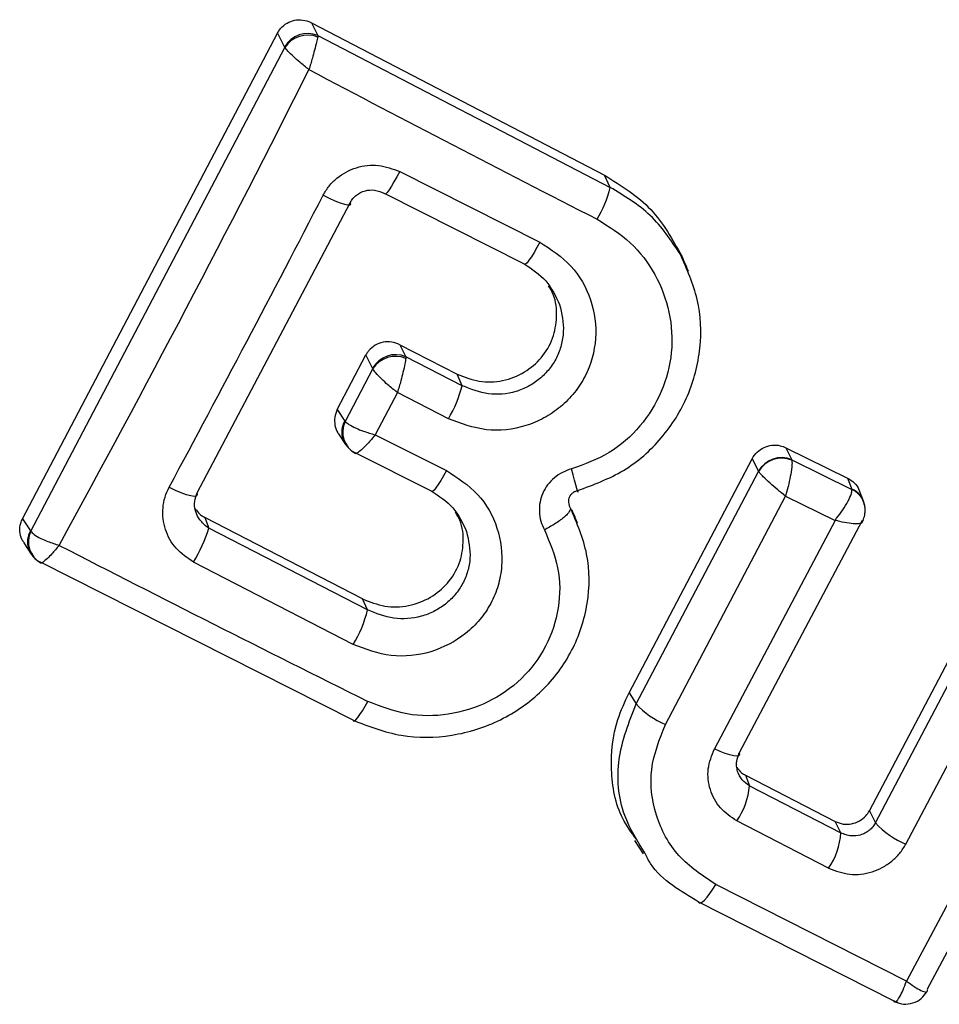
# Model space of a CAD drawing. Units: millimetres. Extents: x 14706 to 21816, y 30848 to 38348.
# Drawn here: x 15641 to 15648, y 34799 to 34807 of the extents above; entities that cross this region are included whole.
import ezdxf

# ---------------------------------------------------------------- set-up
doc = ezdxf.new("R2010")
doc.units = ezdxf.units.MM
doc.header["$LTSCALE"] = 200

msp = doc.modelspace()

# ---------------------------------------------------------------- linework, layer by layer
at = {"color": 7, "linetype": 'Continuous', "lineweight": 25}
for p, q in [((15643.3216, 34806.8105), (15645.6707, 34805.5888)), ((15643.3216, 34806.8105), (15643.3723, 34806.7087)), ((15641.0053, 34802.8351), (15643.0493, 34806.7288)), ((15643.0493, 34806.7288), (15643.1055, 34806.6164)), ((15643.3723, 34806.7087), (15643.3709, 34806.6968)), ((15643.3723, 34806.7087), (15645.7141, 34805.4919)), ((15641.0709, 34802.7364), (15643.1065, 34806.6133)), ((15643.1065, 34806.6133), (15643.1055, 34806.6164)), ((15644.0278, 34805.6186), (15645.1507, 34805.0525)), ((15645.7141, 34805.4919), (15645.6707, 34805.5888)), ((15643.9085, 34805.4423), (15645.0248, 34804.8795)), ((15642.4051, 34803.0431), (15643.632, 34805.3683)), ((15644.0294, 34804.23), (15644.4872, 34803.9945)), ((15644.0294, 34804.23), (15644.0773, 34804.1339)), ((15643.5271, 34803.7102), (15643.7574, 34804.1485)), ((15643.8106, 34804.0417), (15643.7574, 34804.1485)), ((15644.0773, 34804.1339), (15644.0771, 34804.1211)), ((15644.5287, 34803.902), (15644.0773, 34804.1339)), ((15643.8117, 34804.0385), (15643.8106, 34804.0417)), ((15643.8117, 34804.0385), (15643.5898, 34803.6159)), ((15644.5287, 34803.902), (15644.4872, 34803.9945)), ((15644.0099, 34803.8465), (15643.8318, 34803.5076)), ((15644.4183, 34803.6367), (15644.0099, 34803.8465)), ((15643.5271, 34803.7102), (15643.5869, 34803.6183)), ((15643.5869, 34803.6183), (15643.5898, 34803.6159)), ((15643.5371, 34803.5162), (15643.5926, 34803.431)), ((15643.8318, 34803.5076), (15644.4018, 34803.2217)), ((15643.6682, 34803.3666), (15644.2805, 34803.0596)), ((15643.6735, 34803.3591), (15643.6682, 34803.3666)), ((15647.1227, 34803.4049), (15647.6181, 34803.1608)), ((15647.1227, 34803.4049), (15647.1706, 34803.3086)), ((15645.866, 34801.4389), (15646.8532, 34803.3167)), ((15646.8532, 34803.3167), (15646.9036, 34803.2162)), ((15647.1706, 34803.3086), (15647.1715, 34803.3038)), ((15647.1706, 34803.3086), (15647.6529, 34803.0711)), ((15645.9234, 34801.3506), (15646.904, 34803.2151)), ((15646.904, 34803.2151), (15646.9036, 34803.2162)), ((15647.6181, 34803.1608), (15647.6524, 34803.0734)), ((15646.1571, 34801.1862), (15647.1205, 34803.0177)), ((15647.1205, 34803.0177), (15647.5172, 34802.8224)), ((15647.6529, 34803.0711), (15647.6524, 34803.0734)), ((15647.7447, 34802.9763), (15647.7123, 34803.059)), ((15641.0053, 34802.8351), (15641.0683, 34802.7387)), ((15643.7307, 34802.1923), (15642.4652, 34802.8456)), ((15642.4652, 34802.8456), (15642.4988, 34802.7601)), ((15642.4988, 34802.7601), (15642.4714, 34802.7787)), ((15647.5172, 34802.8224), (15646.5507, 34800.9914)), ((15647.7337, 34802.8221), (15646.75, 34800.9582)), ((15641.0683, 34802.7387), (15641.0709, 34802.7364)), ((15643.7703, 34802.1041), (15642.4988, 34802.7601)), ((15641.0146, 34802.6422), (15641.0737, 34802.5515)), ((15641.1493, 34802.4871), (15641.1529, 34802.4804)), ((15643.6539, 34801.2203), (15641.1493, 34802.4871)), ((15643.6551, 34801.828), (15642.376, 34802.4879)), ((15647.7924, 34800.4938), (15648.7875, 34802.3862)), ((15647.8403, 34800.3977), (15648.8357, 34802.2898)), ((15643.7703, 34802.1041), (15643.7307, 34802.1923)), ((15648.0852, 34800.2276), (15649.0632, 34802.0856)), ((15649.5357, 34801.8458), (15648.0895, 34799.1295)), ((15649.7393, 34801.8502), (15648.2559, 34799.0635)), ((15645.866, 34801.4389), (15645.9234, 34801.3506)), ((15646.7991, 34800.7794), (15647.5184, 34800.4084)), ((15646.7991, 34800.7794), (15646.8323, 34800.6952)), ((15646.8323, 34800.6952), (15647.5633, 34800.3184)), ((15647.7924, 34800.4938), (15647.8403, 34800.3977)), ((15647.4653, 34800.0343), (15646.73, 34800.4133)), ((15647.5633, 34800.3184), (15647.5184, 34800.4084)), ((15645.9103, 34800.2564), (15645.9802, 34800.1489)), ((15648.0895, 34799.1295), (15646.5612, 34799.9041)), ((15647.9848, 34798.9722), (15646.4212, 34799.7644)), ((15648.2559, 34799.0635), (15648.2575, 34799.0582))]:
    msp.add_line(p, q, dxfattribs=at)
at = {"color": 1, "linetype": 'Continuous', "lineweight": 25}
for p, q in [((15647.7428, 34802.8241), (15647.7371, 34802.8127)), ((15648.0205, 34798.958), (15647.9848, 34798.9722))]:
    msp.add_line(p, q, dxfattribs=at)
at = {"color": 7, "linetype": 'Continuous', "lineweight": 25, "flags": 128}
for points in [[(15644.0278, 34805.6186), (15644.0046, 34805.5753), (15643.9822, 34805.5354), (15643.9615, 34805.5006), (15643.9431, 34805.4723), (15643.9283, 34805.4516), (15643.9174, 34805.4395), (15643.9107, 34805.4363), (15643.9085, 34805.4423)], [(15643.4141, 34805.4282), (15643.4627, 34805.4047), (15643.509, 34805.3845), (15643.5507, 34805.3684), (15643.5857, 34805.3572), (15643.6124, 34805.3514), (15643.6294, 34805.3514), (15643.636, 34805.3571), (15643.632, 34805.3683)], [(15645.1507, 34805.0525), (15645.1273, 34805.0092), (15645.1047, 34804.9694), (15645.0832, 34804.9349), (15645.0642, 34804.907), (15645.0484, 34804.8869), (15645.036, 34804.8753), (15645.0282, 34804.8728), (15645.0248, 34804.8795)], [(15644.4018, 34803.2217), (15644.3794, 34803.1803), (15644.3572, 34803.1426), (15644.3367, 34803.1101), (15644.3186, 34803.084), (15644.3034, 34803.0653), (15644.2917, 34803.0548), (15644.2838, 34803.0529), (15644.2805, 34803.0596)], [(15645.4542, 34803.0618), (15645.4568, 34803.0503), (15645.4566, 34803.0493), (15645.4535, 34803.0588), (15645.448, 34803.0784), (15645.4399, 34803.1073), (15645.4297, 34803.1442), (15645.418, 34803.1874), (15645.4051, 34803.2352)], [(15642.18, 34803.089), (15642.2284, 34803.0654), (15642.2749, 34803.0456), (15642.3173, 34803.0305), (15642.3531, 34803.021), (15642.381, 34803.0175), (15642.3996, 34803.0202), (15642.4077, 34803.0288), (15642.4051, 34803.0431)], [(15643.6539, 34801.2203), (15643.6575, 34801.2136), (15643.6651, 34801.2149), (15643.6763, 34801.2243), (15643.6911, 34801.2415), (15643.7087, 34801.2658), (15643.7285, 34801.2963), (15643.7498, 34801.332), (15643.7715, 34801.3714)], [(15646.75, 34800.9582), (15646.7526, 34800.9448), (15646.7462, 34800.9362), (15646.7305, 34800.9329), (15646.7064, 34800.9349), (15646.6749, 34800.9421), (15646.6372, 34800.9544), (15646.5953, 34800.971), (15646.5507, 34800.9914)], [(15646.4212, 34799.7644), (15646.4284, 34799.7561), (15646.4394, 34799.7558), (15646.4541, 34799.7636), (15646.472, 34799.7791), (15646.4925, 34799.8019), (15646.5147, 34799.831), (15646.5378, 34799.8655), (15646.5612, 34799.9041)]]:
    msp.add_lwpolyline(points, dxfattribs=at)
at = {"color": 7, "linetype": 'Continuous', "lineweight": 25}
for centre, radius, start, end in [((15643.2902, 34806.5144), 0.2109, 67.06968, 151.08565), ((15643.2898, 34806.4931), 0.2192, 68.29634, 146.75851), ((15533.449, 34861.6825), 122.9619, 331.293996, 333.30125), ((15724.1727, 34959.3194), 172.9556, 242.12219, 242.984516), ((15644.8403, 34805.6957), 0.8972, 329.18174, 346.87066), ((15509.2425, 34874.7186), 151.0072, 331.683282, 332.68675), ((15643.9953, 34803.9393), 0.2112, 67.13364, 151.02169), ((15643.9949, 34803.9178), 0.2193, 67.97825, 146.60665), ((15643.574, 34804.1435), 0.9847, 329.02163, 345.80445), ((15643.7434, 34803.5299), 0.1797, 150.53683, 245.26932), ((15643.7675, 34803.5318), 0.1966, 154.65726, 241.43312), ((15647.0883, 34803.1143), 0.211, 67.05759, 151.1004), ((15647.0886, 34803.1062), 0.2143, 67.21336, 149.45535), ((15641.2245, 34802.6502), 0.1796, 150.45067, 245.25716), ((15641.2484, 34802.6521), 0.1965, 154.60151, 240.92461), ((15641.2337, 34803.167), 1.3289, 329.26865, 342.16999), ((15743.5778, 35001.8119), 223.9144, 242.820535, 243.529677), ((15642.8169, 34802.3397), 0.9821, 328.59934, 346.12097), ((15646.4124, 34801.7974), 0.6624, 222.42228, 247.32925), ((15646.232, 34800.7535), 0.6031, 325.66037, 354.44932), ((15648.3424, 34800.8593), 0.682, 222.59588, 247.84428), ((15647.0074, 34800.3512), 0.5569, 325.31534, 356.6253)]:
    msp.add_arc(centre, radius, start, end, dxfattribs=at)
at = {"color": 1, "linetype": 'Continuous', "lineweight": 25}
for centre, radius, start, end in [((15647.579, 34802.9111), 0.1781, 10.38661, 65.66149), ((15647.5781, 34802.9057), 0.1815, 352.88813, 65.68144)]:
    msp.add_arc(centre, radius, start, end, dxfattribs=at)
at = {"color": 7, "linetype": 'Continuous', "lineweight": 25}
for points, knots in [([(15643.0493, 34806.7288), (15643.0543, 34806.7377), (15643.07, 34806.7652), (15643.109, 34806.803), (15643.1685, 34806.8311), (15643.2345, 34806.8383), (15643.2866, 34806.8273), (15643.3141, 34806.8141), (15643.3216, 34806.8105)], [0, 0, 0, 0, 0.097424, 0.301541, 0.506032, 0.710781, 0.921259, 1, 1, 1, 1]), ([(15643.3709, 34806.6968), (15643.3683, 34806.6844), (15643.3628, 34806.6585), (15643.3464, 34806.5967), (15643.326, 34806.5205), (15643.3101, 34806.467), (15643.3008, 34806.4358)], [0, 0, 0, 0, 0.240139, 0.499828, 0.709167, 1, 1, 1, 1]), ([(15643.3008, 34806.4358), (15643.2754, 34806.456), (15643.2316, 34806.4909), (15643.1737, 34806.542), (15643.1291, 34806.5848), (15643.1138, 34806.604), (15643.1065, 34806.6133)], [0, 0, 0, 0, 0.290489, 0.500274, 0.759708, 1, 1, 1, 1]), ([(15643.4141, 34805.4282), (15643.4291, 34805.4535), (15643.4593, 34805.5044), (15643.5441, 34805.5881), (15643.6765, 34805.6603), (15643.8597, 34805.6812), (15643.9716, 34805.6395), (15644.0278, 34805.6186)], [0, 0, 0, 0, 0.125107, 0.251571, 0.500629, 0.749636, 1, 1, 1, 1]), ([(15645.6707, 34805.5888), (15645.8034, 34805.5059), (15646.0648, 34805.3428), (15646.2132, 34805.076), (15646.2863, 34804.9448)], [0, 0, 0, 0, 0.507889, 1, 1, 1, 1]), ([(15643.632, 34805.3683), (15643.6386, 34805.3798), (15643.6518, 34805.4028), (15643.6805, 34805.4306), (15643.7143, 34805.4521), (15643.7627, 34805.4698), (15643.8315, 34805.4748), (15643.8815, 34805.4537), (15643.9085, 34805.4423)], [0, 0, 0, 0, 0.124293, 0.2462525, 0.3710924, 0.4985692, 0.7278832, 1, 1, 1, 1]), ([(15645.6109, 34805.236), (15645.7034, 34805.1784), (15645.8887, 34805.0631), (15646.0869, 34804.7992), (15646.2016, 34804.4943), (15646.2221, 34804.1677), (15646.14, 34803.8493), (15645.9668, 34803.5695), (15645.7162, 34803.3474), (15645.5088, 34803.2725), (15645.4051, 34803.2352)], [0, 0, 0, 0, 0.124821, 0.249818, 0.374991, 0.499943, 0.624952, 0.750182, 0.875131, 1, 1, 1, 1]), ([(15645.1507, 34805.0525), (15645.2399, 34804.9943), (15645.4181, 34804.8782), (15645.5771, 34804.5952), (15645.6182, 34804.2796), (15645.5478, 34804.0206), (15645.4327, 34803.8434), (15645.3199, 34803.73), (15645.1876, 34803.639), (15644.9915, 34803.5567), (15644.7177, 34803.5241), (15644.5181, 34803.5991), (15644.4183, 34803.6367)], [0, 0, 0, 0, 0.125081, 0.250068, 0.37502, 0.499873, 0.56194, 0.625109, 0.688236, 0.750387, 0.875119, 1, 1, 1, 1]), ([(15645.454, 34803.0618), (15645.5805, 34803.1082), (15645.8339, 34803.201), (15646.1405, 34803.4724), (15646.3535, 34803.814), (15646.453, 34804.2006), (15646.4362, 34804.5999), (15646.3291, 34804.839), (15646.2756, 34804.9584)], [0, 0, 0, 0, 0.166595, 0.333592, 0.500602, 0.66738, 0.83381, 1, 1, 1, 1]), ([(15646.3428, 34804.8186), (15646.3299, 34804.849), (15646.3118, 34804.8915), (15646.2935, 34804.934), (15646.2882, 34804.9461)], [0, 0, 0, 0, 0.713904, 1, 1, 1, 1]), ([(15645.0248, 34804.8795), (15645.0877, 34804.8379), (15645.2133, 34804.755), (15645.2775, 34804.6197), (15645.3095, 34804.5521)], [0, 0, 0, 0, 0.500948, 1, 1, 1, 1]), ([(15644.4872, 34803.9945), (15644.5457, 34803.9717), (15644.6626, 34803.9261), (15644.8553, 34803.9336), (15645.0298, 34804.0013), (15645.1706, 34804.1215), (15645.2621, 34804.2778), (15645.2926, 34804.4554), (15645.2794, 34804.605), (15645.2346, 34804.6806), (15645.221, 34804.7033)], [0, 0, 0, 0, 0.137425, 0.274765, 0.411841, 0.541706, 0.676277, 0.804905, 0.941214, 1, 1, 1, 1]), ([(15644.0294, 34804.23), (15644.0079, 34804.2386), (15643.9649, 34804.2559), (15643.8941, 34804.2533), (15643.8294, 34804.2294), (15643.7921, 34804.1972), (15643.7693, 34804.1694), (15643.7624, 34804.1572), (15643.7574, 34804.1485)], [0, 0, 0, 0, 0.2192, 0.439383, 0.654765, 0.865186, 0.902876, 1, 1, 1, 1]), ([(15644.0771, 34804.1211), (15644.0751, 34804.1076), (15644.0708, 34804.0796), (15644.0556, 34804.0138), (15644.0354, 34803.9335), (15644.0193, 34803.8785), (15644.0099, 34803.8465)], [0, 0, 0, 0, 0.2409733, 0.5012274, 0.7100807, 1, 1, 1, 1]), ([(15644.0099, 34803.8465), (15643.9838, 34803.8674), (15643.9389, 34803.9035), (15643.8793, 34803.9589), (15643.8339, 34804.0058), (15643.8189, 34804.0278), (15643.8117, 34804.0385)], [0, 0, 0, 0, 0.289879, 0.498757, 0.758932, 1, 1, 1, 1]), ([(15643.5271, 34803.7102), (15643.5189, 34803.6899), (15643.5025, 34803.6494), (15643.5068, 34803.5838), (15643.5202, 34803.5378), (15643.5363, 34803.519), (15643.538, 34803.5169)], [0, 0, 0, 0, 0.318801, 0.637344, 0.959681, 1, 1, 1, 1]), ([(15643.5898, 34803.6159), (15643.5983, 34803.608), (15643.6161, 34803.5916), (15643.6715, 34803.5635), (15643.7444, 34803.5339), (15643.7996, 34803.5173), (15643.8318, 34803.5076)], [0, 0, 0, 0, 0.2400441, 0.4997769, 0.7090495, 1, 1, 1, 1]), ([(15643.8318, 34803.5076), (15643.8109, 34803.4829), (15643.7749, 34803.4403), (15643.7272, 34803.3925), (15643.691, 34803.362), (15643.6792, 34803.36), (15643.6735, 34803.3591)], [0, 0, 0, 0, 0.290052, 0.500412, 0.759768, 1, 1, 1, 1]), ([(15646.8532, 34803.3167), (15646.8653, 34803.3353), (15646.8893, 34803.3726), (15646.9465, 34803.4101), (15647.0112, 34803.4281), (15647.0728, 34803.4253), (15647.1079, 34803.4109), (15647.1227, 34803.4049)], [0, 0, 0, 0, 0.211756, 0.423901, 0.634248, 0.846018, 1, 1, 1, 1]), ([(15647.1715, 34803.3038), (15647.1721, 34803.2963), (15647.1731, 34803.2818), (15647.1703, 34803.2402), (15647.1602, 34803.178), (15647.1427, 34803.096), (15647.1278, 34803.0434), (15647.1205, 34803.0177)], [0, 0, 0, 0, 0.149605, 0.291264, 0.546595, 0.778321, 1, 1, 1, 1]), ([(15644.4018, 34803.2217), (15644.4911, 34803.1638), (15644.6697, 34803.048), (15644.8276, 34802.7664), (15644.8591, 34802.5039), (15644.8216, 34802.2992), (15644.7623, 34802.1541), (15644.6736, 34802.0239), (15644.5225, 34801.8767), (15644.2831, 34801.7507), (15643.9548, 34801.7151), (15643.7551, 34801.7903), (15643.6551, 34801.828)], [0, 0, 0, 0, 0.125127, 0.25013, 0.375023, 0.43817, 0.500465, 0.562514, 0.625635, 0.750366, 0.875078, 1, 1, 1, 1]), ([(15645.4051, 34803.2352), (15645.3804, 34803.2269), (15645.3307, 34803.2101), (15645.2659, 34803.1647), (15645.2116, 34803.1085), (15645.1726, 34803.0418), (15645.1494, 34802.9684), (15645.1449, 34802.8917), (15645.155, 34802.8149), (15645.1766, 34802.7684), (15645.1874, 34802.7453)], [0, 0, 0, 0, 0.12435, 0.250382, 0.375839, 0.499404, 0.623135, 0.748931, 0.875252, 1, 1, 1, 1]), ([(15647.1205, 34803.0177), (15647.0994, 34803.034), (15647.0564, 34803.0674), (15646.9923, 34803.1223), (15646.9462, 34803.166), (15646.9173, 34803.1971), (15646.9085, 34803.209), (15646.904, 34803.2151)], [0, 0, 0, 0, 0.221696, 0.453455, 0.708828, 0.85038, 1, 1, 1, 1]), ([(15647.6181, 34803.1608), (15647.6367, 34803.1489), (15647.6739, 34803.1254), (15647.7043, 34803.0861), (15647.7101, 34803.0617), (15647.7108, 34803.0586)], [0, 0, 0, 0, 0.466939, 0.931964, 1, 1, 1, 1]), ([(15642.376, 34802.4879), (15642.3263, 34802.5214), (15642.2273, 34802.5883), (15642.1398, 34802.7472), (15642.1228, 34802.8941), (15642.1432, 34803.0094), (15642.1678, 34803.0626), (15642.18, 34803.089)], [0, 0, 0, 0, 0.250521, 0.49963, 0.748504, 0.875044, 1, 1, 1, 1]), ([(15642.4714, 34802.7787), (15642.4506, 34802.799), (15642.415, 34802.8337), (15642.3865, 34802.9042), (15642.379, 34802.9755), (15642.3967, 34803.0213), (15642.4051, 34803.0431)], [0, 0, 0, 0, 0.291779, 0.50026, 0.761917, 1, 1, 1, 1]), ([(15644.2805, 34803.0596), (15644.3435, 34803.0182), (15644.469, 34802.9359), (15644.5324, 34802.8015), (15644.564, 34802.7345)], [0, 0, 0, 0, 0.501694, 1, 1, 1, 1]), ([(15645.3965, 34802.9209), (15645.3932, 34802.9281), (15645.3866, 34802.9424), (15645.3833, 34802.9658), (15645.3837, 34802.9886), (15645.3891, 34803.01), (15645.4, 34803.0287), (15645.4149, 34803.0442), (15645.4333, 34803.0561), (15645.4472, 34803.0599), (15645.4542, 34803.0618)], [0, 0, 0, 0, 0.132561, 0.264226, 0.392271, 0.5133, 0.631854, 0.752828, 0.876487, 1, 1, 1, 1]), ([(15647.5172, 34802.8224), (15647.5343, 34802.8444), (15647.5693, 34802.8895), (15647.6149, 34802.961), (15647.6418, 34803.0157), (15647.6534, 34803.0522), (15647.6531, 34803.0647), (15647.6529, 34803.0711)], [0, 0, 0, 0, 0.221022, 0.45286, 0.709151, 0.851061, 1, 1, 1, 1]), ([(15647.7578, 34802.923), (15647.7566, 34802.9314), (15647.7542, 34802.9484), (15647.749, 34802.9643), (15647.7464, 34802.9722)], [0, 0, 0, 0, 0.499703, 1, 1, 1, 1]), ([(15642.3898, 34802.9153), (15642.401, 34802.8998), (15642.4152, 34802.88), (15642.4425, 34802.8586), (15642.4561, 34802.8508), (15642.4652, 34802.8456)], [0, 0, 0, 0, 0.549283, 0.701481, 1, 1, 1, 1]), ([(15643.6539, 34801.2203), (15643.7806, 34801.1717), (15644.0336, 34801.0747), (15644.4505, 34801.0815), (15644.8442, 34801.2055), (15645.182, 34801.4423), (15645.426, 34801.7704), (15645.5509, 34802.1528), (15645.5529, 34802.5566), (15645.4486, 34802.7996), (15645.3965, 34802.921)], [0, 0, 0, 0, 0.125084, 0.249842, 0.374791, 0.499991, 0.625028, 0.750333, 0.875294, 1, 1, 1, 1]), ([(15643.7307, 34802.1923), (15643.7894, 34802.1692), (15643.9068, 34802.1232), (15644.1003, 34802.1301), (15644.2768, 34802.196), (15644.4199, 34802.315), (15644.5138, 34802.4706), (15644.544, 34802.6468), (15644.5313, 34802.7935), (15644.4873, 34802.8668), (15644.4745, 34802.8881)], [0, 0, 0, 0, 0.137769, 0.275496, 0.412855, 0.544679, 0.680728, 0.809134, 0.94455, 1, 1, 1, 1]), ([(15645.3965, 34802.921), (15645.3958, 34802.9125), (15645.3947, 34802.8994), (15645.371, 34802.8712), (15645.3441, 34802.8468), (15645.3101, 34802.8201), (15645.2589, 34802.7852), (15645.2156, 34802.761), (15645.1874, 34802.7453)], [0, 0, 0, 0, 0.2390215, 0.3679337, 0.5002913, 0.6321415, 0.7612904, 1, 1, 1, 1]), ([(15645.4535, 34802.8013), (15645.4432, 34802.8252), (15645.4285, 34802.8596), (15645.4138, 34802.894), (15645.4094, 34802.9044)], [0, 0, 0, 0, 0.696525, 1, 1, 1, 1]), ([(15647.7297, 34802.8012), (15647.7369, 34802.8145), (15647.7529, 34802.8437), (15647.7569, 34802.8749), (15647.759, 34802.8919)], [0, 0, 0, 0, 0.454402, 1, 1, 1, 1]), ([(15641.0172, 34802.6438), (15641.0109, 34802.6522), (15640.9908, 34802.6788), (15640.98, 34802.7345), (15640.9852, 34802.792), (15640.9999, 34802.8234), (15641.0053, 34802.8351)], [0, 0, 0, 0, 0.153155, 0.486698, 0.808993, 1, 1, 1, 1]), ([(15647.7371, 34802.8127), (15647.7363, 34802.8091), (15647.7349, 34802.8022), (15647.7137, 34802.7948), (15647.6693, 34802.794), (15647.5974, 34802.8034), (15647.5435, 34802.8161), (15647.5172, 34802.8224)], [0, 0, 0, 0, 0.149143, 0.290585, 0.547031, 0.778696, 1, 1, 1, 1]), ([(15641.0709, 34802.7364), (15641.0787, 34802.7278), (15641.0948, 34802.7101), (15641.146, 34802.6803), (15641.2146, 34802.6496), (15641.2676, 34802.6322), (15641.2983, 34802.622)], [0, 0, 0, 0, 0.240218, 0.499774, 0.709449, 1, 1, 1, 1]), ([(15645.1874, 34802.7453), (15645.2301, 34802.6458), (15645.3154, 34802.4472), (15645.3144, 34802.1182), (15645.2134, 34801.8076), (15645.0156, 34801.5418), (15644.7408, 34801.3515), (15644.4209, 34801.2527), (15644.0813, 34801.2508), (15643.875, 34801.3311), (15643.7715, 34801.3714)], [0, 0, 0, 0, 0.1250525, 0.2496972, 0.3747039, 0.4995261, 0.624536, 0.7495006, 0.8743187, 1, 1, 1, 1]), ([(15641.2983, 34802.622), (15641.2784, 34802.5985), (15641.244, 34802.5581), (15641.1996, 34802.513), (15641.1672, 34802.4838), (15641.1575, 34802.4815), (15641.1529, 34802.4804)], [0, 0, 0, 0, 0.290511, 0.500161, 0.759905, 1, 1, 1, 1]), ([(15645.9253, 34800.2663), (15645.8861, 34800.32), (15645.7666, 34800.4836), (15645.7072, 34800.8245), (15645.7427, 34801.1745), (15645.8332, 34801.3687), (15645.866, 34801.4389)], [0, 0, 0, 0, 0.160804, 0.489214, 0.81542, 1, 1, 1, 1]), ([(15646.5612, 34799.9041), (15646.4553, 34799.9742), (15646.2435, 34800.1144), (15646.0644, 34800.4517), (15646.017, 34800.8312), (15646.1103, 34801.0677), (15646.1571, 34801.1862)], [0, 0, 0, 0, 0.250043, 0.499888, 0.749271, 1, 1, 1, 1]), ([(15646.73, 34800.4133), (15646.6825, 34800.4454), (15646.5877, 34800.5093), (15646.508, 34800.6614), (15646.4874, 34800.832), (15646.5296, 34800.9382), (15646.5507, 34800.9914)], [0, 0, 0, 0, 0.250776, 0.500219, 0.749412, 1, 1, 1, 1]), ([(15646.8323, 34800.6952), (15646.8109, 34800.71), (15646.7684, 34800.7395), (15646.7374, 34800.7992), (15646.7273, 34800.8505), (15646.7276, 34800.9017), (15646.7413, 34800.9361), (15646.75, 34800.9582)], [0, 0, 0, 0, 0.250762, 0.500871, 0.639246, 0.768576, 1, 1, 1, 1]), ([(15646.7307, 34800.8413), (15646.7419, 34800.8264), (15646.7607, 34800.8014), (15646.7881, 34800.7857), (15646.7991, 34800.7794)], [0, 0, 0, 0, 0.5974945, 1, 1, 1, 1]), ([(15647.5184, 34800.4084), (15647.5392, 34800.4003), (15647.5806, 34800.384), (15647.6498, 34800.3866), (15647.7138, 34800.4098), (15647.7633, 34800.448), (15647.7837, 34800.4802), (15647.7924, 34800.4938)], [0, 0, 0, 0, 0.212547, 0.424729, 0.635662, 0.845947, 1, 1, 1, 1]), ([(15647.8403, 34800.3977), (15647.8336, 34800.3865), (15647.8202, 34800.364), (15647.7914, 34800.3362), (15647.7579, 34800.3141), (15647.7101, 34800.2949), (15647.6571, 34800.2901), (15647.6037, 34800.2995), (15647.5771, 34800.3119), (15647.5633, 34800.3184)], [0, 0, 0, 0, 0.123081, 0.247358, 0.372215, 0.497821, 0.725881, 0.857346, 1, 1, 1, 1]), ([(15647.4653, 34800.0343), (15647.5212, 34800.0135), (15647.6326, 34799.9722), (15647.787, 34799.9918), (15647.898, 34800.0379), (15647.973, 34800.0889), (15648.0385, 34800.1517), (15648.0697, 34800.2024), (15648.0852, 34800.2276)], [0, 0, 0, 0, 0.25008, 0.498604, 0.623008, 0.748432, 0.874931, 1, 1, 1, 1]), ([(15646.4212, 34799.7644), (15646.3519, 34799.8061), (15646.2108, 34799.8909), (15646.0576, 34800.024), (15646.0069, 34800.1279), (15645.9926, 34800.1573)], [0, 0, 0, 0, 0.4093651, 0.832754, 1, 1, 1, 1]), ([(15647.9848, 34798.9722), (15647.9877, 34798.9682), (15647.9935, 34798.9604), (15648.0093, 34798.9653), (15648.0327, 34798.9943), (15648.0625, 34799.0536), (15648.0806, 34799.1046), (15648.0895, 34799.1295)], [0, 0, 0, 0, 0.150325, 0.293566, 0.550172, 0.780681, 1, 1, 1, 1]), ([(15648.0895, 34799.1295), (15648.1107, 34799.1141), (15648.1544, 34799.0824), (15648.2109, 34799.0505), (15648.245, 34799.0395), (15648.2587, 34799.0441), (15648.2579, 34799.0534), (15648.2575, 34799.0582)], [0, 0, 0, 0, 0.2192068, 0.450158, 0.706629, 0.8495385, 1, 1, 1, 1]), ([(15647.9984, 34798.9628), (15648.0209, 34798.9553), (15648.0675, 34798.9399), (15648.1429, 34798.9505), (15648.2105, 34798.9851), (15648.2396, 34799.0243), (15648.2537, 34799.0432)], [0, 0, 0, 0, 0.241751, 0.501124, 0.759411, 1, 1, 1, 1])]:
    msp.add_open_spline(points, degree=3, knots=knots, dxfattribs=at)
at = {"color": 1, "linetype": 'Continuous', "lineweight": 25}
for points, knots in [([(15646.2756, 34804.9584), (15646.2024, 34805.0678), (15646.0561, 34805.2866), (15645.8281, 34805.4235), (15645.7141, 34805.4919)], [0, 0, 0, 0, 0.4998938, 1, 1, 1, 1]), ([(15645.3095, 34804.5521), (15645.3258, 34804.4801), (15645.3503, 34804.3718), (15645.3256, 34804.2268), (15645.2879, 34804.1245), (15645.2285, 34804.0329), (15645.152, 34803.9545), (15645.0604, 34803.8933), (15644.9252, 34803.8378), (15644.7355, 34803.8206), (15644.5978, 34803.8748), (15644.5287, 34803.902)], [0, 0, 0, 0, 0.167282, 0.251644, 0.334191, 0.416543, 0.500084, 0.583655, 0.666362, 0.832534, 1, 1, 1, 1]), ([(15644.564, 34802.7345), (15644.5795, 34802.6632), (15644.6029, 34802.556), (15644.5755, 34802.4137), (15644.5358, 34802.3136), (15644.4745, 34802.2246), (15644.3964, 34802.1489), (15644.3038, 34802.09), (15644.1675, 34802.0377), (15643.9776, 34802.0221), (15643.8395, 34802.0767), (15643.7703, 34802.1041)], [0, 0, 0, 0, 0.166457, 0.250432, 0.332786, 0.415154, 0.49889, 0.582528, 0.66562, 0.832314, 1, 1, 1, 1]), ([(15645.9926, 34800.1573), (15645.9317, 34800.2543), (15645.7899, 34800.48), (15645.7525, 34800.9168), (15645.8664, 34801.2059), (15645.9234, 34801.3506)], [0, 0, 0, 0, 0.273433, 0.6363712, 1, 1, 1, 1])]:
    msp.add_open_spline(points, degree=3, knots=knots, dxfattribs=at)

doc.saveas('drawing.dxf')
